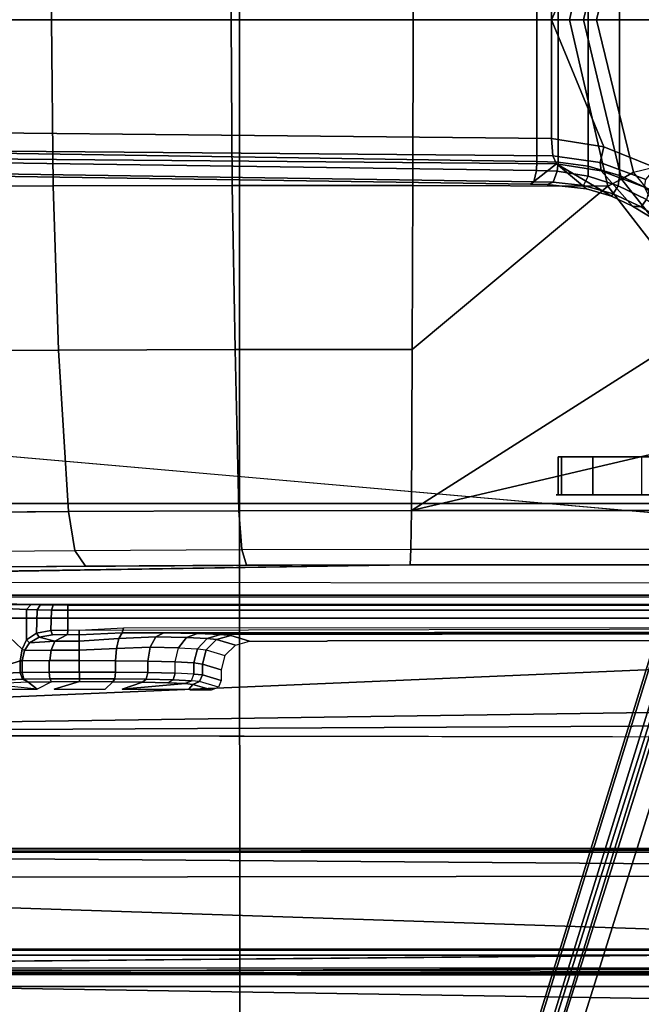
# Model space of a CAD drawing. Units: inches. Extents: x -2 to 264, y -6 to 177.
# Drawn here: x 38 to 41, y 36 to 40 of the extents above; entities that cross this region are included whole.
import ezdxf

# ---------------------------------------------------------------- set-up
doc = ezdxf.new("R2010")
doc.units = ezdxf.units.IN
doc.header["$MEASUREMENT"] = 0
for name, color, linetype in [('SEAT-BASE', 5, 'Continuous'), ('SEAT-FABRIC', 5, 'Continuous'), ('SEAT-FRAME', 5, 'Continuous')]:
    doc.layers.add(name, color=color, linetype=linetype)

# ---------------------------------------------------------------- blocks, each defined once
blk = doc.blocks.new('1VERUS_ASUSP_SYNTLTLIM_ADJARMS_ADJSEAT_LUM_1T')
at = {"layer": 'SEAT-BASE'}
for points in [[(3.6791, 12.9305, 3.7114), (3.4414, 12.2822, 3.3006), (-0.0124, 2.1651, 4.6526), (0.0349, 2.0367, 6.3614)], [(3.6791, 12.9305, 3.7114), (0.0349, 2.0367, 6.3614), (0.0704, 2.0413, 6.4342), (3.7104, 12.9267, 3.7894)], [(0.0704, 2.0413, 6.4342), (0.1412, 2.0239, 6.4698), (3.8019, 12.9183, 3.8188), (3.7104, 12.9267, 3.7894)], [(3.8019, 12.9183, 3.8188), (0.1412, 2.0239, 6.4698), (0.6083, 1.8722, 6.4973), (4.1598, 12.8021, 3.8188)], [(1.0754, 1.7204, 6.4698), (4.5176, 12.6858, 3.8188), (4.1598, 12.8021, 3.8188), (0.6083, 1.8722, 6.4973)], [(1.0754, 1.7204, 6.4698), (1.1429, 1.6928, 6.4342), (4.5963, 12.6388, 3.7894), (4.5176, 12.6858, 3.8188)], [(1.1429, 1.6928, 6.4342), (1.1689, 1.6682, 6.3614), (4.6224, 12.6139, 3.7114), (4.5963, 12.6388, 3.7894)], [(1.1689, 1.6682, 6.3614), (1.2826, 1.7444, 4.6526), (4.4351, 11.9593, 3.3006), (4.6224, 12.6139, 3.7114)], [(3.4461, 12.2657, 3.2497), (-0.0076, 2.1486, 4.6016), (-0.0124, 2.1651, 4.6526), (3.4414, 12.2822, 3.3006)], [(-0.0076, 2.1486, 4.6016), (3.4461, 12.2657, 3.2497), (3.4657, 12.1939, 3.2079), (0.0339, 2.1244, 4.5552)], [(3.4657, 12.1939, 3.2079), (3.4722, 12.0625, 3.2151), (0.0683, 2.1107, 4.5405), (0.0339, 2.1244, 4.5552)], [(3.4722, 12.0625, 3.2151), (4.2858, 11.7982, 3.2151), (1.1854, 1.7478, 4.5405), (0.0683, 2.1107, 4.5405)], [(1.2212, 1.7386, 4.5552), (4.3644, 11.9054, 3.2069), (4.4216, 11.9488, 3.2497), (1.2691, 1.7338, 4.6016)], [(4.4351, 11.9593, 3.3006), (1.2826, 1.7444, 4.6526), (1.2691, 1.7338, 4.6016), (4.4216, 11.9488, 3.2497)], [(1.2212, 1.7386, 4.5552), (1.1854, 1.7478, 4.5405), (4.2858, 11.7982, 3.2151), (4.3644, 11.9054, 3.2069)], [(1.4901, 0.8448, 4.6561), (1.5967, 0.7745, 4.6494), (1.5743, 0.7451, 4.608), (1.4643, 0.8208, 4.6158)], [(1.5967, 0.7745, 4.6494), (1.4901, 0.8448, 4.6561), (1.4991, 0.8526, 4.7087), (1.6323, 0.7721, 4.6981)], [(1.762, 0.625, 6.4049), (1.6323, 0.7721, 4.6981), (1.4991, 0.8526, 4.7087), (1.5828, 0.694, 6.4378)], [(1.6868, 0.6448, 4.5781), (1.5627, 0.7022, 4.5879), (1.5743, 0.7451, 4.608), (1.6919, 0.6876, 4.5972)], [(1.5743, 0.7451, 4.608), (1.5967, 0.7745, 4.6494), (1.7129, 0.7212, 4.6398), (1.6919, 0.6876, 4.5972)], [(1.7197, 0.7304, 4.6921), (1.7129, 0.7212, 4.6398), (1.5967, 0.7745, 4.6494), (1.6323, 0.7721, 4.6981)], [(1.7197, 0.7304, 4.6921), (1.6323, 0.7721, 4.6981), (1.762, 0.625, 6.4049), (1.9478, 0.5962, 6.3614)], [(1.6868, 0, 4.5781), (1.1424, 0, 4.3762), (1.5627, 0.7022, 4.5879), (1.6868, 0.6448, 4.5781)], [(1.7129, 0.7212, 4.6398), (1.8357, 0.6862, 4.6273), (1.8162, 0.6477, 4.5835), (1.6919, 0.6876, 4.5972)], [(1.8357, 0.6862, 4.6273), (1.7129, 0.7212, 4.6398), (1.7197, 0.7304, 4.6921), (1.8232, 0.6997, 4.6815)], [(1.9478, 0.5962, 6.3614), (1.8232, 0.6997, 4.6815), (1.7197, 0.7304, 4.6921), (1.9478, 0.5962, 6.3614)], [(1.9858, 0.6818, 4.6614), (1.9616, 0.6724, 4.6116), (1.8357, 0.6862, 4.6273), (1.8232, 0.6997, 4.6815)], [(2.0553, 0.6808, 4.6526), (1.9858, 0.6818, 4.6614), (1.8232, 0.6997, 4.6815), (1.9478, 0.5962, 6.3614)], [(1.752, 0.5259, 6.5141), (1.7663, 0.5917, 6.4775), (1.577, 0.6622, 6.511), (1.5355, 0.6129, 6.5489)], [(1.762, 0.625, 6.4049), (1.5828, 0.694, 6.4378), (1.577, 0.6622, 6.511), (1.7663, 0.5917, 6.4775)], [(1.8162, 0.6477, 4.5835), (1.8166, 0.6068, 4.5655), (1.6868, 0.6448, 4.5781), (1.6919, 0.6876, 4.5972)], [(1.8162, 0.6477, 4.5835), (1.8357, 0.6862, 4.6273), (1.9616, 0.6724, 4.6116), (1.9444, 0.6274, 4.5666)], [(1.9616, 0.6724, 4.6116), (2.0411, 0.6712, 4.6016), (2.0309, 0.6242, 4.5552), (1.9444, 0.6274, 4.5666)], [(13.4346, 0.4967, 3.7114), (12.7445, 0.5224, 3.3006), (2.0553, 0.6808, 4.6526), (1.9478, 0.5962, 6.3614)], [(2.0411, 0.6712, 4.6016), (1.9616, 0.6724, 4.6116), (1.9858, 0.6818, 4.6614), (2.0553, 0.6808, 4.6526)], [(2.0411, 0.6712, 4.6016), (12.7303, 0.5128, 3.2497), (12.668, 0.472, 3.2079), (2.0309, 0.6242, 4.5552)], [(12.7303, 0.5128, 3.2497), (2.0411, 0.6712, 4.6016), (2.0553, 0.6808, 4.6526), (12.7445, 0.5224, 3.3006)], [(1.9685, 0, 6.4973), (1.752, 0.5259, 6.5141), (1.5355, 0.6129, 6.5489), (1.517, 0, 6.5916)], [(1.6868, -0.6448, 4.5781), (1.6868, 0.6448, 4.5781), (1.8166, 0.6068, 4.5655), (1.8166, -0.6068, 4.5655)], [(1.9631, 0.5638, 6.4342), (1.9478, 0.5962, 6.3614), (1.762, 0.625, 6.4049), (1.7663, 0.5917, 6.4775)], [(1.9406, 0.5899, 4.5514), (1.8166, 0.6068, 4.5655), (1.8162, 0.6477, 4.5835), (1.9444, 0.6274, 4.5666)], [(2.0309, 0.6242, 4.5552), (2.0285, 0.5872, 4.5405), (1.9406, 0.5899, 4.5514), (1.9444, 0.6274, 4.5666)], [(12.668, 0.472, 3.2079), (12.5451, 0.4252, 3.2151), (2.0285, 0.5872, 4.5405), (2.0309, 0.6242, 4.5552)], [(1.9631, 0.5638, 6.4342), (1.7663, 0.5917, 6.4775), (1.752, 0.5259, 6.5141), (1.9685, 0.4912, 6.4698)], [(1.8166, 0.6068, 4.5655), (1.9406, 0.5899, 4.5514), (1.9406, -0.5899, 4.5514), (1.8166, -0.6068, 4.5655)], [(1.9406, -0.5899, 4.5514), (1.9406, 0.5899, 4.5514), (2.0285, 0.5872, 4.5405), (2.0285, -0.5872, 4.5405)], [(13.4346, 0.4967, 3.7114), (1.9478, 0.5962, 6.3614), (1.9631, 0.5638, 6.4342), (13.4406, 0.4657, 3.7894)], [(12.5451, 0.4252, 3.2151), (12.5451, -0.4302, 3.2151), (2.0285, -0.5872, 4.5405), (2.0285, 0.5872, 4.5405)], [(1.9631, 0.5638, 6.4342), (1.9685, 0.4912, 6.4698), (13.4609, 0.3762, 3.8188), (13.4406, 0.4657, 3.7894)], [(1.752, 0.5259, 6.5141), (1.752, 0.5259, 6.5141), (1.9685, 0, 6.4973), (1.9685, 0.4912, 6.4698)], [(13.4609, 0.3762, 3.8188), (1.9685, 0.4912, 6.4698), (1.9685, 0, 6.4973), (13.4609, -0.0001, 3.8188)], [(1.6868, -0.6448, 4.5781), (1.5627, -0.7022, 4.5879), (1.1424, 0, 4.3762), (1.6868, 0, 4.5781)], [(1.734, -0.5312, 6.5173), (1.9685, 0, 6.4973), (1.517, 0, 6.5916), (1.5225, -0.6201, 6.5506)], [(1.9685, 0, 6.4973), (1.9685, 0, 6.4973), (1.734, -0.5312, 6.5173), (1.9685, -0.4912, 6.4698)], [(1.9685, -0.4912, 6.4698), (13.4609, -0.3764, 3.8188), (13.4609, -0.0001, 3.8188), (1.9685, 0, 6.4973)]]:
    blk.add_3dface(points, dxfattribs=at)
at = {"layer": 'SEAT-FABRIC'}
for points in [[(0.2993, 6.0169, 17.8798), (0.2999, 4.0072, 17.6959), (3.2613, 4.0072, 18.0862), (3.2606, 6.0216, 18.2789)], [(3.2613, 4.0072, 18.0862), (4.7459, 4.0071, 18.2519), (4.7452, 6.0212, 18.4437), (3.2606, 6.0216, 18.2789)], [(0.3012, 2.0052, 17.5759), (3.2617, 2.0052, 17.9707), (3.2613, 4.0072, 18.0862), (0.2999, 4.0072, 17.6959)], [(3.2613, 4.0072, 18.0862), (3.2617, 2.0052, 17.9707), (4.7463, 2.0052, 18.1347), (4.7459, 4.0071, 18.2519)], [(-1.9013, 2.0052, 17.2822), (-2.6232, 0, 17.1387), (3.2619, 0, 17.9319), (3.2617, 2.0052, 17.9707)], [(3.2619, 0, 17.9319), (4.7464, 0, 18.0964), (4.7463, 2.0052, 18.1347), (3.2617, 2.0052, 17.9707)], [(3.2617, -2.0052, 17.9707), (3.2619, 0, 17.9319), (-2.6232, 0, 17.1387), (-1.9013, -2.0052, 17.2822)], [(3.2617, -2.0052, 17.9707), (4.7463, -2.0052, 18.1347), (4.7464, 0, 18.0964), (3.2619, 0, 17.9319)]]:
    blk.add_3dface(points, dxfattribs=at)
at = {"layer": 'SEAT-FRAME'}
for points in [[(7.9177, 3.9561, 13.6921), (-0.1059, 4.0831, 13.6598), (0.9554, 4.4128, 13.667)], [(8.3628, 4.296, 13.7001), (7.9454, 3.9825, 13.6962), (0.9554, 4.4128, 13.667)], [(7.9454, 3.9825, 13.6962), (7.9177, 3.9561, 13.6921), (0.9554, 4.4128, 13.667)], [(-4.3147, 3.9633, 13.6477), (-0.1059, 4.0831, 13.6598), (7.9177, 3.9561, 13.6921)], [(7.9313, 3.5587, 13.694), (-4.3152, 3.5429, 13.6483), (-4.3147, 3.9633, 13.6477)], [(-4.3147, 3.9633, 13.6477), (7.9177, 3.9561, 13.6921), (7.9313, 3.5587, 13.694)], [(7.9666, 3.9658, 13.8557), (0.0327, 3.9509, 13.81), (7.9648, 3.9293, 13.8229)], [(0.0327, 3.9509, 13.81), (7.9666, 3.9658, 13.8557), (7.9666, 3.9567, 13.8612)], [(-4.4342, 3.8245, 14.4628), (-0.8748, 3.931, 14.472), (7.2749, 3.9299, 14.5014)], [(7.8731, 3.9566, 14.3454), (-4.3957, 3.9545, 14.4573), (-4.3588, 3.9545, 13.7993)], [(-0.8727, 3.951, 14.4564), (-4.3957, 3.9545, 14.4573), (7.8731, 3.9566, 14.3454)], [(7.8731, 3.9566, 14.3454), (-4.3588, 3.9545, 13.7993), (7.9666, 3.9567, 13.8612)], [(7.261, 3.9511, 14.4827), (7.2749, 3.9299, 14.5014), (0.0178, 3.9305, 14.4754)], [(5.935, 3.8779, 13.9427), (5.9344, 3.8758, 13.9023), (-1.1759, 3.8758, 13.8931), (-1.1757, 3.8779, 13.9335)], [(-1.1759, 3.8758, 13.8931), (-1.1759, 3.8562, 13.8744), (5.9344, 3.8562, 13.8836), (5.9344, 3.8758, 13.9023)], [(-1.1759, 3.8562, 13.8744), (-0.4127, 2.3926, 13.8745), (5.6439, 2.3926, 13.8745), (5.9344, 3.8562, 13.8836)], [(-1.1148, 3.8531, 14.407), (5.4626, 3.8531, 14.4155), (5.935, 3.8779, 13.9427), (-1.1757, 3.8779, 13.9335)], [(-0.4071, 2.4238, 14.4266), (5.638, 2.4239, 14.4344), (5.4626, 3.8531, 14.4155), (-1.1148, 3.8531, 14.407)], [(7.8395, 3.4505, 13.6959), (-4.3152, 3.5429, 13.6483), (7.9313, 3.5587, 13.694)], [(-4.2172, 3.4512, 13.6507), (-4.3152, 3.5429, 13.6483), (7.8395, 3.4505, 13.6959)], [(7.8395, 3.4505, 13.6959), (-4.2385, 3.4367, 13.6686), (-4.2172, 3.4512, 13.6507)], [(7.8395, 3.4505, 13.6959), (7.843, 3.4329, 13.7193), (-4.2385, 3.4367, 13.6686)], [(7.8275, 2.9612, 14.514), (-3.5348, 2.8999, 14.481), (-3.633, 2.982, 14.4757)], [(7.8275, 2.9612, 14.514), (-3.4512, 2.7995, 14.4774), (-3.5348, 2.8999, 14.481)], [(7.8275, 2.9612, 14.514), (-3.4391, 2.4803, 14.4791), (-3.4512, 2.7995, 14.4774)], [(7.8275, 2.9612, 14.514), (9.6188, 2.4803, 14.5329), (-3.4391, 2.4803, 14.4791)], [(3.35, 2.7662, 14.1608), (3.4277, 2.7432, 13.2849), (3.4554, 2.7548, 13.287), (3.378, 2.7776, 14.1589)], [(3.378, 2.7776, 14.1589), (3.4554, 2.7548, 13.2872), (3.473, 2.7745, 14.039), (3.4667, 2.7776, 14.159)], [(3.35, 2.7662, 14.1608), (3.4277, 2.7432, 13.2849), (3.4162, 2.7154, 13.2846), (3.3383, 2.7384, 14.1611)], [(3.3383, 2.7384, 14.1611), (3.4162, 2.7154, 13.2846), (3.4162, 2.6709, 13.2846), (3.3383, 2.6939, 14.1611)], [(3.4277, 2.7432, 13.2849), (3.4619, 2.7396, 13.1426), (3.4511, 2.7119, 13.139), (3.4162, 2.7154, 13.2846)], [(3.4277, 2.7432, 13.2849), (3.4619, 2.7396, 13.1426), (3.4876, 2.7512, 13.1526), (3.4554, 2.7548, 13.287)], [(3.4511, 2.7119, 13.139), (3.5286, 2.7087, 13.0073), (3.5377, 2.7363, 13.014), (3.4619, 2.7396, 13.1426)], [(3.473, 2.7745, 14.039), (3.4554, 2.7548, 13.2872), (3.4876, 2.7512, 13.1526), (3.7494, 2.7745, 14.0393)], [(3.4619, 2.7396, 13.1426), (3.5377, 2.7363, 13.014), (3.5591, 2.7481, 13.0311), (3.4876, 2.7512, 13.1526)], [(3.7494, 2.7745, 14.0393), (3.4876, 2.7512, 13.1526), (3.5591, 2.7481, 13.0311), (3.664, 2.7456, 12.9357)], [(3.5286, 2.7087, 13.0073), (3.6422, 2.7062, 12.9039), (3.6487, 2.7337, 12.9131), (3.5377, 2.7363, 13.014)], [(3.5377, 2.7363, 13.014), (3.6487, 2.7337, 12.9131), (3.664, 2.7456, 12.9357), (3.5591, 2.7481, 13.0311)], [(3.6487, 2.7337, 12.9131), (3.7796, 2.7322, 12.8511), (3.7876, 2.744, 12.8771), (3.664, 2.7456, 12.9357)], [(3.7796, 2.7322, 12.8511), (3.9263, 2.7316, 12.8292), (3.9263, 2.7435, 12.8564), (3.7876, 2.744, 12.8771)], [(3.8197, 2.7745, 14.0394), (3.7876, 2.744, 12.8771), (3.9263, 2.7435, 12.8564), (4.0304, 2.7745, 14.0397)], [(3.9263, 2.7316, 12.8292), (4.0483, 2.732, 12.8444), (4.0416, 2.7438, 12.8707), (3.9263, 2.7435, 12.8564)], [(4.1403, 2.7448, 12.9078), (4.0416, 2.7438, 12.8707), (4.1007, 2.7745, 14.0398)], [(4.0483, 2.732, 12.8444), (4.1565, 2.7331, 12.8856), (4.1403, 2.7448, 12.9078), (4.0416, 2.7438, 12.8707)], [(4.1007, 2.7745, 14.0398), (4.3149, 2.7528, 13.2112), (4.452, 2.7569, 13.3696), (4.3771, 2.7745, 14.0401)], [(4.1007, 2.7745, 14.0398), (4.3149, 2.7528, 13.2112), (4.1403, 2.7448, 12.9078)], [(4.3149, 2.7528, 13.2112), (4.1403, 2.7448, 12.9078), (4.1621, 2.7331, 12.8908), (4.3389, 2.741, 13.1977)], [(4.1403, 2.7448, 12.9078), (4.1565, 2.7331, 12.8856), (4.1621, 2.7331, 12.8908)], [(4.3389, 2.741, 13.1977), (4.1621, 2.7331, 12.8908), (4.1715, 2.7053, 12.8842), (4.349, 2.7134, 13.1926)], [(3.4162, 2.7154, 13.2846), (3.4511, 2.7119, 13.139), (3.4511, 2.6662, 13.139), (3.4162, 2.6709, 13.2846)], [(3.4511, 2.7119, 13.139), (3.5286, 2.7087, 13.0073), (3.5286, 2.662, 13.0073), (3.4511, 2.6662, 13.139)], [(3.5286, 2.662, 13.0073), (3.6422, 2.6586, 12.9039), (3.6422, 2.7062, 12.9039), (3.5286, 2.7087, 13.0073)], [(3.6422, 2.7062, 12.9039), (3.7761, 2.7047, 12.8405), (3.7796, 2.7322, 12.8511), (3.6487, 2.7337, 12.9131)], [(3.6422, 2.7062, 12.9039), (3.6422, 2.6586, 12.9039), (3.776, 2.6566, 12.8405), (3.776, 2.7047, 12.8405)], [(3.9266, 2.6558, 12.818), (3.9266, 2.7041, 12.818), (3.776, 2.7047, 12.8405), (3.776, 2.6566, 12.8405)], [(3.7761, 2.7047, 12.8405), (3.9264, 2.7041, 12.8181), (3.9263, 2.7316, 12.8292), (3.7796, 2.7322, 12.8511)], [(3.9264, 2.7041, 12.8181), (4.0512, 2.7045, 12.8336), (4.0483, 2.732, 12.8444), (3.9263, 2.7316, 12.8292)], [(3.9266, 2.7041, 12.818), (3.9266, 2.6558, 12.818), (4.0512, 2.6563, 12.8336), (4.0512, 2.7045, 12.8336)], [(4.0512, 2.7045, 12.8336), (4.1636, 2.7055, 12.8765), (4.1565, 2.7331, 12.8856), (4.0483, 2.732, 12.8444)], [(4.1636, 2.6577, 12.8765), (4.1636, 2.7055, 12.8765), (4.0512, 2.7045, 12.8336), (4.0512, 2.6563, 12.8336)], [(4.1621, 2.7331, 12.8908), (4.1565, 2.7331, 12.8856), (4.1636, 2.7055, 12.8765), (4.1715, 2.7053, 12.8842)], [(4.349, 2.7134, 13.1926), (4.1715, 2.6577, 12.8842), (4.1632, 2.6084, 12.8698), (4.349, 2.4353, 13.1926)], [(4.1636, 2.7055, 12.8765), (4.1636, 2.6577, 12.8765), (4.1715, 2.6577, 12.8842), (4.1715, 2.7053, 12.8842)], [(4.349, 2.7134, 13.1926), (4.1715, 2.7053, 12.8842), (4.1715, 2.6577, 12.8842)], [(3.3383, 2.6939, 14.1611), (3.4162, 2.6709, 13.2846), (3.4003, 2.6119, 13.2847), (3.3225, 2.6349, 14.1611)], [(3.4162, 2.6709, 13.2846), (3.4511, 2.6662, 13.139), (3.436, 2.6075, 13.1345), (3.4003, 2.6119, 13.2847)], [(3.4511, 2.6662, 13.139), (3.5286, 2.662, 13.0073), (3.5158, 2.6035, 12.9984), (3.436, 2.6075, 13.1345)], [(3.5158, 2.6035, 12.9984), (3.6329, 2.6003, 12.8916), (3.6422, 2.6586, 12.9039), (3.5286, 2.662, 13.0073)], [(3.6329, 2.6003, 12.8916), (3.7722, 2.6058, 12.8296), (3.776, 2.6566, 12.8405), (3.6422, 2.6586, 12.9039)], [(3.7722, 2.6058, 12.8296), (3.9267, 2.6125, 12.8098), (3.9266, 2.6558, 12.818), (3.776, 2.6566, 12.8405)], [(3.9266, 2.6558, 12.818), (3.9267, 2.6125, 12.8098), (4.0431, 2.6129, 12.8232), (4.0486, 2.6563, 12.833)], [(4.0486, 2.6563, 12.833), (4.0431, 2.6129, 12.8232), (4.1536, 2.6141, 12.8623), (4.1636, 2.6577, 12.8765)], [(4.1636, 2.6577, 12.8765), (4.1536, 2.6141, 12.8623), (4.1632, 2.6084, 12.8698), (4.1715, 2.6577, 12.8842)], [(3.2792, 2.5917, 14.1602), (3.3573, 2.5687, 13.282), (3.4003, 2.6119, 13.2847), (3.3225, 2.6349, 14.1611)], [(3.9267, 2.6125, 12.8098), (3.9267, 2.5752, 12.7862), (4.0287, 2.5755, 12.796), (4.0431, 2.6129, 12.8232)], [(4.0431, 2.6129, 12.8232), (4.0287, 2.5755, 12.796), (4.1337, 2.583, 12.8336), (4.1536, 2.6141, 12.8623)], [(4.1632, 2.6084, 12.8698), (4.1536, 2.6141, 12.8623), (4.1337, 2.583, 12.8336), (4.1449, 2.5707, 12.838)], [(3.2202, 2.5759, 14.1587), (3.2985, 2.5528, 13.2772), (3.3573, 2.5687, 13.282), (3.2792, 2.5917, 14.1602)], [(3.3573, 2.5687, 13.282), (3.396, 2.5643, 13.1195), (3.436, 2.6075, 13.1345), (3.4003, 2.6119, 13.2847)], [(3.396, 2.5643, 13.1195), (3.4823, 2.5603, 12.9724), (3.5158, 2.6035, 12.9984), (3.436, 2.6075, 13.1345)], [(3.4823, 2.5603, 12.9724), (3.609, 2.5572, 12.8568), (3.6329, 2.6003, 12.8916), (3.5158, 2.6035, 12.9984)], [(3.609, 2.5572, 12.8568), (3.7625, 2.5648, 12.7989), (3.7722, 2.6058, 12.8296), (3.6329, 2.6003, 12.8916)], [(3.7486, 2.5418, 12.7543), (3.9268, 2.5491, 12.7506), (3.9267, 2.5752, 12.7862), (3.7625, 2.5648, 12.7989)], [(3.7625, 2.5648, 12.7989), (3.9267, 2.5752, 12.7862), (3.9267, 2.6125, 12.8098), (3.7722, 2.6058, 12.8296)], [(3.9267, 2.5752, 12.7862), (3.9268, 2.5491, 12.7506), (3.9752, 2.5484, 12.7509), (4.0287, 2.5755, 12.796)], [(4.0287, 2.5755, 12.796), (3.9752, 2.5484, 12.7509), (4.0378, 2.5496, 12.7619), (4.0932, 2.5588, 12.7915)], [(4.0287, 2.5755, 12.796), (4.0932, 2.5588, 12.7915), (4.1337, 2.583, 12.8336)], [(4.0932, 2.5588, 12.7915), (4.1039, 2.5428, 12.788), (4.1449, 2.5707, 12.838), (4.1337, 2.583, 12.8336)], [(4.349, 2.4353, 13.1926), (4.1632, 2.6084, 12.8698), (4.1449, 2.5707, 12.838), (4.1449, 2.4446, 12.838)], [(3.7486, 2.5418, 12.7543), (-1.4341, 2.5356, 12.7408), (-1.6722, 2.5195, 12.7321), (3.7427, 2.5222, 12.7391)], [(-1.4341, 2.5356, 12.7408), (3.7486, 2.5418, 12.7543), (3.5767, 2.5406, 12.8087), (-1.3267, 2.5392, 12.7517)], [(3.2985, 2.5528, 13.2772), (3.3415, 2.5481, 13.098), (3.396, 2.5643, 13.1195), (3.3573, 2.5687, 13.282)], [(3.3415, 2.5481, 13.098), (3.4369, 2.5439, 12.9359), (3.4823, 2.5603, 12.9724), (3.396, 2.5643, 13.1195)], [(3.4369, 2.5439, 12.9359), (3.5767, 2.5406, 12.8087), (3.609, 2.5572, 12.8568), (3.4823, 2.5603, 12.9724)], [(3.5767, 2.5406, 12.8087), (3.7486, 2.5418, 12.7543), (3.7625, 2.5648, 12.7989), (3.609, 2.5572, 12.8568)], [(3.7486, 2.5418, 12.7543), (3.7427, 2.5222, 12.7391), (3.9268, 2.5313, 12.7393), (3.9268, 2.5491, 12.7506)], [(3.9268, 2.5491, 12.7506), (3.9268, 2.5313, 12.7393), (3.9746, 2.5305, 12.7394), (3.9752, 2.5484, 12.7509)], [(3.9752, 2.5484, 12.7509), (3.9746, 2.5305, 12.7394), (4.0441, 2.532, 12.7521), (4.0378, 2.5496, 12.7619)], [(3.9746, 2.5305, 12.7394), (3.9746, 2.4471, 12.7394), (4.0419, 2.4466, 12.7513), (4.0441, 2.532, 12.7521)], [(4.0378, 2.5496, 12.7619), (4.0441, 2.532, 12.7521), (4.1039, 2.5428, 12.788), (4.0932, 2.5588, 12.7915)], [(4.0441, 2.532, 12.7521), (4.0419, 2.4466, 12.7513), (4.1011, 2.4458, 12.7856), (4.1039, 2.5428, 12.788)], [(4.1039, 2.5428, 12.788), (4.1011, 2.4458, 12.7856), (4.1449, 2.4446, 12.838), (4.1449, 2.5707, 12.838)], [(-2.2605, 2.4469, 12.7313), (3.9746, 2.4471, 12.7394), (3.9746, 2.5305, 12.7394), (-2.0176, 2.5195, 12.7316)], [(9.6188, 2.4803, 14.5329), (9.6844, 1.3293, 14.5392), (-3.4391, 2.4803, 14.4791)], [(3.9746, 2.4272, 12.7585), (3.9746, 2.4471, 12.7394), (-2.2605, 2.4469, 12.7313), (-2.2606, 2.4272, 12.7505)], [(-0.407, 2.4239, 14.4266), (-0.407, 2.3845, 14.3862), (5.6381, 2.3845, 14.394), (5.6381, 2.4239, 14.4344)], [(3.9746, 2.4471, 12.7394), (3.9746, 2.4272, 12.7585), (4.0351, 2.427, 12.7693), (4.0419, 2.4466, 12.7513)], [(4.0419, 2.4466, 12.7513), (4.0351, 2.427, 12.7693), (4.0884, 2.4262, 12.8001), (4.1011, 2.4458, 12.7856)], [(4.1011, 2.4458, 12.7856), (4.0884, 2.4262, 12.8001), (4.1279, 2.4249, 12.8473), (4.1449, 2.4446, 12.838)], [(4.349, 2.4353, 13.1926), (4.1449, 2.4446, 12.838), (4.1279, 2.4249, 12.8473), (4.332, 2.4156, 13.2019)], [(-0.407, 2.3845, 14.3862), (-0.4127, 2.3926, 13.8745), (5.6439, 2.3926, 13.8745), (5.6381, 2.3845, 14.394)], [(-0.2366, 2.2599, 10.6868), (2.5551, 2.2599, 10.6283), (2.5512, 2.1946, 10.4445), (-0.2405, 2.1946, 10.503)], [(2.5551, 2.2599, 10.6283), (3.2329, 2.261, 10.6578), (3.2529, 2.1958, 10.475), (2.5512, 2.1946, 10.4445)], [(3.2329, 2.261, 10.6578), (3.9012, 2.2644, 10.7742), (3.9448, 2.1993, 10.5956), (3.2529, 2.1958, 10.475)], [(3.9012, 2.2644, 10.7742), (4.549, 2.27, 10.9757), (4.6154, 2.2051, 10.8041), (3.9448, 2.1993, 10.5956)], [(3.9717, 2.0384, 10.4886), (4.6564, 2.0443, 10.7015), (4.6154, 2.2051, 10.8041), (3.9448, 2.1993, 10.5956)], [(-0.2428, 2.0336, 10.3929), (2.5489, 2.0336, 10.3344), (2.5512, 2.1946, 10.4445), (-0.2405, 2.1946, 10.503)], [(2.5489, 2.0336, 10.3344), (3.2653, 2.0348, 10.3656), (3.2529, 2.1958, 10.475), (2.5512, 2.1946, 10.4445)], [(3.2653, 2.0348, 10.3656), (3.9717, 2.0384, 10.4886), (3.9448, 2.1993, 10.5956), (3.2529, 2.1958, 10.475)], [(4.6564, 2.0444, 10.7015), (3.9717, 2.0384, 10.4886), (4.0123, 1.3692, 10.3303), (4.7151, 1.3735, 10.547)], [(-0.2428, 2.0336, 10.3929), (0.0064, 1.7286, 10.3048), (0.7027, 1.6007, 10.2595), (2.5489, 2.0336, 10.3344)], [(2.5489, 2.0336, 10.3344), (0.7027, 1.6007, 10.2595), (1.3064, 1.2441, 10.1737)], [(2.5489, 2.0336, 10.3344), (1.3064, 1.2441, 10.1737), (1.7345, 0.6889, 10.0874), (2.5455, 1.3661, 10.1708)], [(3.2653, 2.0348, 10.3656), (2.5489, 2.0336, 10.3343), (2.5455, 1.3661, 10.1708), (3.2803, 1.3669, 10.2035)], [(3.9717, 2.0384, 10.4886), (3.2653, 2.0348, 10.3656), (3.2803, 1.3669, 10.2035), (4.0123, 1.3692, 10.3303)], [(1.7965, 1.9685, 13.5805), (-0.867, 1.9685, 12.7591), (-2.139, 1.9685, 13.7752), (1.0741, 1.9685, 13.7743)], [(-0.867, 1.9685, 12.7591), (1.7965, 1.9685, 13.5805), (1.8749, 1.9685, 13.4714), (1.9265, 1.9685, 13.3474)], [(1.9265, 1.9685, 13.3474), (1.9489, 1.9685, 13.215), (1.9407, 1.9685, 13.0809), (-0.867, 1.9685, 12.7591)], [(-0.6015, 1.9685, 12.7074), (-0.867, 1.9685, 12.7591), (1.9407, 1.9685, 13.0809)], [(1.9407, 1.9685, 13.0809), (-0.2622, 1.9685, 12.4196), (-0.3751, 1.9685, 12.5603), (-0.6015, 1.9685, 12.7074)], [(1.9407, 1.9685, 13.0809), (-0.0073, 1.9685, 12.2859), (-0.1265, 1.9685, 12.3685), (-0.2622, 1.9685, 12.4196)], [(1.9407, 1.9685, 13.0809), (0.1542, 1.9685, 12.0474), (0.0882, 1.9685, 12.1766), (-0.0073, 1.9685, 12.2859)], [(1.9407, 1.9685, 13.0809), (1.5952, 1.9685, 11.1591), (0.477, 1.9685, 11.1595), (0.1542, 1.9685, 12.0474)], [(1.0741, 1.9685, 13.7743), (1.0741, 1.811, 13.7743), (1.7965, 1.811, 13.5805), (1.7965, 1.9685, 13.5805)], [(1.9407, 1.9685, 13.0809), (1.9407, 1.811, 13.0809), (1.5952, 1.811, 11.1591), (1.5952, 1.9685, 11.1591)], [(1.7965, 1.9685, 13.5805), (1.7965, 1.811, 13.5805), (1.9265, 1.811, 13.3474), (1.9265, 1.9685, 13.3474)], [(1.9407, 1.9685, 13.0809), (1.9265, 1.9685, 13.3474), (1.9265, 1.811, 13.3474), (1.9407, 1.811, 13.0809)], [(1.7965, 1.811, 13.5805), (1.0741, 1.811, 13.7743), (-0.2621, 1.811, 12.7589), (1.9265, 1.811, 13.3474)], [(1.9265, 1.811, 13.3474), (-0.2621, 1.811, 12.7589), (-0.0072, 1.811, 12.2859), (1.9407, 1.811, 13.0809)], [(0.1542, 1.811, 12.0474), (0.0882, 1.811, 12.1766), (-0.0072, 1.811, 12.2859), (1.9407, 1.811, 13.0809)], [(0.1542, 1.811, 12.0474), (0.477, 1.811, 11.1595), (1.5952, 1.811, 11.1591), (1.9407, 1.811, 13.0809)], [(2.5455, 1.3661, 10.1708), (1.7345, 0.6889, 10.0874), (2.5434, 0.6863, 10.0702)], [(3.2803, 1.3669, 10.2035), (2.5455, 1.3661, 10.1708), (2.5434, 0.6863, 10.0702), (3.2924, 0.6869, 10.103)], [(4.0123, 1.3692, 10.3303), (3.2803, 1.3669, 10.2035), (3.2924, 0.6869, 10.103), (4.0348, 0.6883, 10.2313)], [(4.7151, 1.3735, 10.547), (4.0123, 1.3692, 10.3303), (4.0348, 0.6883, 10.2313), (4.7513, 0.6901, 10.4519)], [(1.7345, 0.6889, 10.0874), (1.3064, 1.2441, 10.1737), (1.2592, 1.1874, 10.1788), (1.6781, 0.6599, 10.0961)], [(1.6781, 0.6599, 10.0961), (1.2592, 1.1874, 10.1788), (1.2192, 1.1338, 10.2105), (1.6281, 0.6319, 10.1246)], [(0.9997, 1.0104, 10.4027), (1.2192, 1.1338, 10.2105), (1.6281, 0.6319, 10.1246), (1.331, 0.5598, 10.3483)], [(1.835, 0, 10.0601), (1.6781, 0.6599, 10.0961), (1.6281, 0.6319, 10.1246), (1.7818, 0, 10.0877)], [(1.8941, 0, 10.0498), (1.7345, 0.6889, 10.0874), (1.6781, 0.6599, 10.0961), (1.835, 0, 10.0601)], [(2.5434, 0.6863, 10.0702), (1.7345, 0.6889, 10.0874), (1.8941, 0, 10.0498), (2.5427, 0, 10.0362)], [(3.2924, 0.6869, 10.103), (2.5434, 0.6863, 10.0702), (2.5427, 0, 10.0362), (3.2973, 0, 10.0687)], [(4.0348, 0.6883, 10.2313), (3.2924, 0.6869, 10.103), (3.2973, 0, 10.0687), (4.0416, 0, 10.1973)], [(4.7513, 0.6901, 10.4519), (4.0348, 0.6883, 10.2313), (4.0416, 0, 10.1973), (4.7634, 0, 10.4198)], [(1.4577, 0, 10.3249), (1.7818, 0, 10.0877), (1.6281, 0.6319, 10.1246), (1.331, 0.5598, 10.3483)], [(1.331, -0.5598, 10.3483), (1.6281, -0.6319, 10.1246), (1.7818, 0, 10.0877), (1.4577, 0, 10.3249)], [(1.7818, 0, 10.0877), (1.6281, -0.6319, 10.1246), (1.6781, -0.6599, 10.0961), (1.835, 0, 10.0601)], [(1.835, 0, 10.0601), (1.6781, -0.6599, 10.0961), (1.7345, -0.6889, 10.0874), (1.8941, 0, 10.0498)], [(2.5427, 0, 10.0362), (1.8941, 0, 10.0498), (1.7345, -0.6889, 10.0874), (2.5434, -0.6863, 10.0702)], [(3.2973, 0, 10.0687), (2.5427, 0, 10.0362), (2.5434, -0.6863, 10.0702), (3.2924, -0.6869, 10.103)], [(4.0416, 0, 10.1973), (3.2973, 0, 10.0687), (3.2924, -0.6869, 10.103), (4.0348, -0.6883, 10.2313)], [(4.7634, 0, 10.4198), (4.0416, 0, 10.1973), (4.0348, -0.6883, 10.2313), (4.7513, -0.6901, 10.4519)]]:
    blk.add_3dface(points, dxfattribs=at)
for points, invisible_edges in [([(7.2749, 3.9299, 14.5014), (7.8275, 2.9612, 14.514), (-4.4342, 3.8245, 14.4628)], 2), ([(-0.8748, 3.931, 14.472), (-0.8727, 3.951, 14.4564), (7.261, 3.9511, 14.4827)], 1), ([(7.8731, 3.9566, 14.3454), (7.261, 3.9511, 14.4827), (-0.8727, 3.951, 14.4564)], 1), ([(-4.4342, 3.8245, 14.4628), (7.8275, 2.9612, 14.514), (-3.633, 2.982, 14.4757)], 1), ([(7.8622, 3.4373, 13.8173), (-4.2489, 3.436, 13.773), (7.843, 3.4329, 13.7193)], 2), ([(-4.2385, 3.4367, 13.6686), (7.843, 3.4329, 13.7193), (-4.2489, 3.436, 13.773)], 2), ([(3.7494, 2.7745, 14.0393), (3.664, 2.7456, 12.9357), (3.7876, 2.744, 12.8771), (3.8197, 2.7745, 14.0394)], 8), ([(4.0304, 2.7745, 14.0397), (3.9263, 2.7435, 12.8564), (4.0416, 2.7438, 12.8707), (4.1007, 2.7745, 14.0398)], 8), ([(-0.8339, 2.5728, 14.0334), (-1.1665, 2.5471, 13.0528), (3.2985, 2.5528, 13.2772), (2.8966, 2.5728, 14.0382)], 7), ([(3.2985, 2.5528, 13.2772), (3.2202, 2.5759, 14.1587), (2.8986, 2.5759, 14.1582), (2.8966, 2.5728, 14.0382)], 8), ([(3.4369, 2.5439, 12.9359), (-1.2326, 2.5422, 12.8676), (-1.3267, 2.5392, 12.7517), (3.5767, 2.5406, 12.8087)], 4), ([(-1.2326, 2.5422, 12.8676), (3.3415, 2.5481, 13.098), (3.2985, 2.5528, 13.2772), (-1.1665, 2.5471, 13.0528)], 5), ([(3.3415, 2.5481, 13.098), (-1.2326, 2.5422, 12.8676), (3.4369, 2.5439, 12.9359)], 6), ([(-3.4391, 2.4803, 14.4791), (-3.4446, -2.7853, 14.477), (9.6349, -2.3417, 14.5335)], 12), ([(9.6349, -2.3417, 14.5335), (9.6844, 1.3293, 14.5392), (-3.4391, 2.4803, 14.4791)], 12), ([(7.2239, 2.3288, 13.4625), (2.5551, 2.2599, 10.6283), (-0.2366, 2.2599, 10.6868), (0.6264, 2.3366, 13.6007)], 5), ([(7.2216, 2.3337, 13.351), (7.1159, 2.3082, 12.378), (6.9675, 2.3004, 12.085), (2.5551, 2.2599, 10.6283)], 12), ([(7.2216, 2.3337, 13.351), (2.5551, 2.2599, 10.6283), (7.2239, 2.3288, 13.4625)], 12), ([(6.9675, 2.3004, 12.085), (6.6327, 2.2932, 11.8158), (6.2066, 2.2876, 11.6109), (2.5551, 2.2599, 10.6283)], 12), ([(2.5551, 2.2599, 10.6283), (4.549, 2.27, 10.9757), (5.3778, 2.2788, 11.2933), (6.2066, 2.2876, 11.6109)], 12), ([(4.549, 2.27, 10.9757), (3.9012, 2.2644, 10.7742), (3.2329, 2.261, 10.6578), (2.5551, 2.2599, 10.6283)], 8)]:
    blk.add_3dface(points, dxfattribs=dict(at, invisible_edges=invisible_edges))

msp = doc.modelspace()

# ---------------------------------------------------------------- block references
at = {"rotation": 180}
msp.add_blockref('1VERUS_ASUSP_SYNTLTLIM_ADJARMS_ADJSEAT_LUM_1T', (42.4554, 40.2123), dxfattribs=at)

doc.saveas('drawing.dxf')
